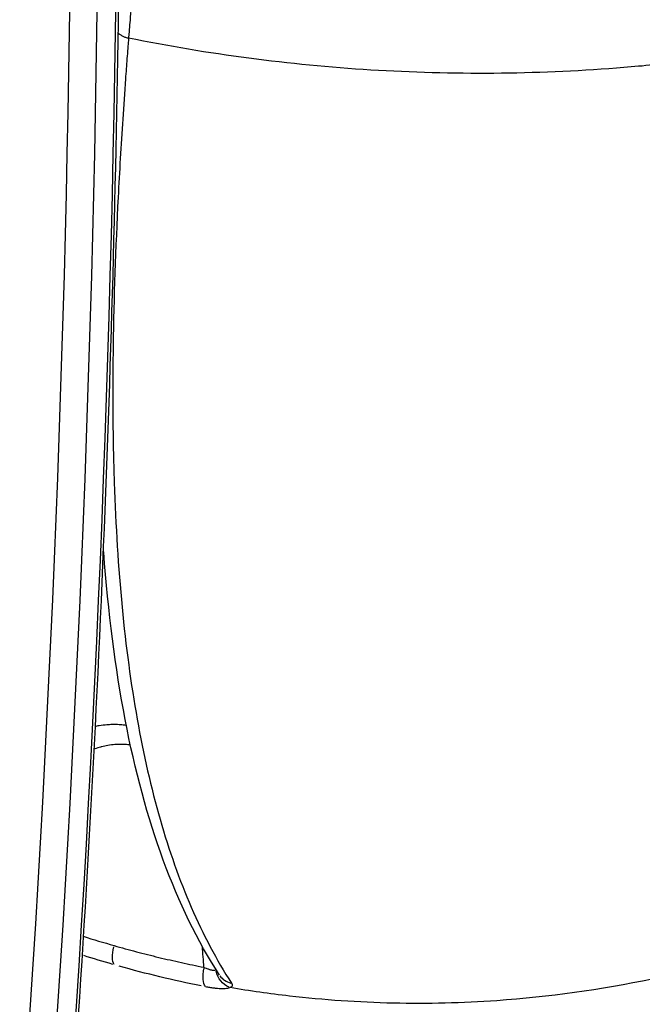
# Model space of a CAD drawing. Units: millimetres. Extents: x 0 to 59400, y 0 to 21000.
# Drawn here: x 37358 to 37511, y 3966 to 4208 of the extents above; entities that cross this region are included whole.
import ezdxf

# ---------------------------------------------------------------- set-up
doc = ezdxf.new("R2010")
doc.units = ezdxf.units.MM
doc.header["$LTSCALE"] = 15
doc.layers.add('P001', color=131, linetype='Continuous')

msp = doc.modelspace()

# ---------------------------------------------------------------- linework, layer by layer
at = {"layer": 'P001'}
for centre, major_axis, ratio, start_param, end_param in [((33752.83, 4278.57), (0, 4185.48), 0.866025, 4.60393, 4.757135), ((37411.43, 3975.6), (4.2, 2.71), 0.942372, 3.180156, 3.874297)]:
    msp.add_ellipse(centre, major_axis=major_axis, ratio=ratio, start_param=start_param, end_param=end_param, dxfattribs=at)
at = {"layer": 'P001', "extrusion": (0, 0, -1)}
for centre, major_axis, ratio, start_param, end_param in [((33757.33, 4278.57), (0, -4185.48), 0.866025, 4.667643, 4.820848), ((33750.33, 4278.57), (0, -4180.48), 0.866025, 4.667643, 4.820848), ((37383.05, 3980), (1.38, 4.81), 0.357926, 3.421563, 4.579689), ((37502.87, 4318.52), (-183.63, -316.73), 0.862139, 6.070776, 6.094404), ((37467.59, 4437.99), (-26.68, -472.69), 0.754282, 0.107763, 0.165709), ((37405.21, 3974.66), (0.97, 4.91), 0.361832, 3.447668, 4.6098), ((37411.14, 3974.5), (-2.16, 4.51), 0.940669, 3.937413, 5.011046)]:
    msp.add_ellipse(centre, major_axis=major_axis, ratio=ratio, start_param=start_param, end_param=end_param, dxfattribs=at)
at = {"layer": 'P001'}
for points, knots in [([(37377.59, 4501.34), (37379.78, 4453.92), (37381.27, 4406.45), (37382.85, 4311.48), (37382.94, 4263.99), (37381.72, 4169.01), (37380.41, 4121.54), (37376.39, 4026.67), (37373.68, 3979.27), (37366.87, 3884.62), (37362.76, 3837.36), (37357.96, 3790.19)], [1.5175392, 1.5175392, 1.5175392, 1.5175392, 1.5515847, 1.5515847, 1.5856302, 1.5856302, 1.6196757, 1.6196757, 1.6537211, 1.6537211, 1.6877666, 1.6877666, 1.6877666, 1.6877666]), ([(37499.19, 4465.77), (37498.93, 4465.59), (37498.68, 4465.41), (37498.42, 4465.23), (37498.16, 4465.05), (37497.9, 4464.87), (37497.65, 4464.69), (37497.13, 4464.33), (37496.61, 4463.97), (37496.08, 4463.61), (37495.56, 4463.25), (37495.03, 4462.89), (37494.5, 4462.53), (37494.24, 4462.35), (37493.97, 4462.17), (37493.7, 4461.99), (37493.45, 4461.82), (37493.2, 4461.65), (37492.94, 4461.47), (37492.93, 4461.46), (37492.91, 4461.45), (37492.9, 4461.45), (37492.83, 4461.4), (37492.76, 4461.35), (37492.7, 4461.31), (37492.63, 4461.26), (37492.56, 4461.22), (37492.5, 4461.17), (37492.36, 4461.08), (37492.23, 4460.99), (37492.09, 4460.9), (37491.84, 4460.73), (37491.59, 4460.56), (37491.34, 4460.39), (37491.32, 4460.37), (37491.31, 4460.36), (37491.29, 4460.35), (37490.78, 4460), (37490.26, 4459.64), (37489.76, 4459.28), (37489.73, 4459.27), (37489.71, 4459.25), (37489.69, 4459.24), (37489.16, 4458.87), (37488.63, 4458.49), (37488.11, 4458.11), (37487.61, 4457.75), (37487.11, 4457.39), (37486.62, 4457.03), (37486.59, 4457.01), (37486.56, 4456.99), (37486.54, 4456.97), (37485.49, 4456.2), (37484.46, 4455.42), (37483.43, 4454.63), (37482.44, 4453.87), (37481.47, 4453.11), (37480.5, 4452.33), (37480.46, 4452.3), (37480.42, 4452.26), (37480.38, 4452.23), (37479.37, 4451.42), (37478.37, 4450.6), (37477.38, 4449.77), (37476.44, 4448.98), (37475.5, 4448.18), (37474.58, 4447.37), (37474.53, 4447.33), (37474.48, 4447.28), (37474.43, 4447.24), (37472.48, 4445.53), (37470.57, 4443.78), (37468.69, 4441.98), (37466.81, 4440.19), (37464.96, 4438.35), (37463.15, 4436.46), (37459.62, 4432.79), (37456.22, 4428.95), (37452.94, 4424.95), (37452.85, 4424.84), (37452.77, 4424.73), (37452.68, 4424.63), (37451, 4422.57), (37449.36, 4420.46), (37447.74, 4418.31), (37446.23, 4416.29), (37444.75, 4414.24), (37443.3, 4412.14), (37443.2, 4412), (37443.1, 4411.86), (37443, 4411.72), (37442.23, 4410.59), (37441.46, 4409.46), (37440.7, 4408.32), (37440.05, 4407.33), (37439.41, 4406.34), (37438.77, 4405.33), (37438.66, 4405.17), (37438.56, 4405.01), (37438.45, 4404.85), (37437.71, 4403.68), (37436.98, 4402.5), (37436.25, 4401.31), (37435.64, 4400.3), (37435.03, 4399.28), (37434.43, 4398.26), (37434.32, 4398.08), (37434.21, 4397.89), (37434.1, 4397.71), (37432.69, 4395.29), (37431.3, 4392.82), (37429.95, 4390.31), (37428.6, 4387.81), (37427.28, 4385.25), (37426, 4382.66), (37423.55, 4377.72), (37421.23, 4372.63), (37419.01, 4367.39), (37418.89, 4367.11), (37418.78, 4366.83), (37418.66, 4366.56), (37417.5, 4363.79), (37416.37, 4360.97), (37415.27, 4358.11), (37414.3, 4355.57), (37413.34, 4353), (37412.41, 4350.39), (37412.3, 4350.06), (37412.18, 4349.73), (37412.06, 4349.4), (37411.15, 4346.8), (37410.25, 4344.16), (37409.38, 4341.49), (37409.27, 4341.14), (37409.15, 4340.78), (37409.04, 4340.42), (37408.55, 4338.91), (37408.06, 4337.38), (37407.59, 4335.83), (37407.23, 4334.67), (37406.87, 4333.5), (37406.52, 4332.33), (37406.41, 4331.95), (37406.3, 4331.56), (37406.18, 4331.18), (37405.26, 4328.05), (37404.37, 4324.89), (37403.51, 4321.69), (37402.64, 4318.48), (37401.81, 4315.24), (37401.01, 4311.96), (37399.51, 4305.87), (37398.12, 4299.65), (37396.82, 4293.29), (37396.72, 4292.79), (37396.61, 4292.28), (37396.51, 4291.78), (37395.12, 4284.9), (37393.84, 4277.86), (37392.66, 4270.65), (37392.07, 4267.05), (37391.51, 4263.41), (37390.97, 4259.73), (37390.52, 4256.67), (37390.09, 4253.58), (37389.67, 4250.47), (37389.59, 4249.84), (37389.5, 4249.2), (37389.42, 4248.57), (37388.93, 4244.81), (37388.46, 4241.01), (37388.02, 4237.16), (37387.65, 4234.01), (37387.3, 4230.84), (37386.97, 4227.63), (37386.9, 4226.93), (37386.82, 4226.22), (37386.75, 4225.52), (37386.55, 4223.56), (37386.36, 4221.59), (37386.17, 4219.61), (37385.98, 4217.62), (37385.8, 4215.63), (37385.62, 4213.63), (37385.44, 4211.63), (37385.27, 4209.62), (37385.1, 4207.6), (37385.06, 4207.09), (37385.02, 4206.58), (37384.98, 4206.08), (37384.94, 4205.57), (37384.9, 4205.06), (37384.86, 4204.56), (37384.84, 4204.32), (37384.82, 4204.08), (37384.8, 4203.84)], [0, 0, 0, 0, 0.003928, 0.003928, 0.003928, 0.007859, 0.007859, 0.007859, 0.015724, 0.015724, 0.015724, 0.023591, 0.023591, 0.023591, 0.027525, 0.027525, 0.027525, 0.03125, 0.03125, 0.03125, 0.031457, 0.031457, 0.031457, 0.03244, 0.03244, 0.03244, 0.033423, 0.033423, 0.033423, 0.035389, 0.035389, 0.035389, 0.039062, 0.039062, 0.039062, 0.039321, 0.039321, 0.039321, 0.046875, 0.046875, 0.046875, 0.047185, 0.047185, 0.047185, 0.055049, 0.055049, 0.055049, 0.0625, 0.0625, 0.0625, 0.062912, 0.062912, 0.062912, 0.07864, 0.07864, 0.07864, 0.09375, 0.09375, 0.09375, 0.094366, 0.094366, 0.094366, 0.110092, 0.110092, 0.110092, 0.125, 0.125, 0.125, 0.125818, 0.125818, 0.125818, 0.157269, 0.157269, 0.157269, 0.188718, 0.188718, 0.188718, 0.25, 0.25, 0.25, 0.251611, 0.251611, 0.251611, 0.283056, 0.283056, 0.283056, 0.3125, 0.3125, 0.3125, 0.3145, 0.3145, 0.3145, 0.330222, 0.330222, 0.330222, 0.34375, 0.34375, 0.34375, 0.345942, 0.345942, 0.345942, 0.361662, 0.361662, 0.361662, 0.375, 0.375, 0.375, 0.377382, 0.377382, 0.377382, 0.408822, 0.408822, 0.408822, 0.44026, 0.44026, 0.44026, 0.5, 0.5, 0.5, 0.503134, 0.503134, 0.503134, 0.534569, 0.534569, 0.534569, 0.5625, 0.5625, 0.5625, 0.566003, 0.566003, 0.566003, 0.59375, 0.59375, 0.59375, 0.597437, 0.597437, 0.597437, 0.613152, 0.613152, 0.613152, 0.625, 0.625, 0.625, 0.628869, 0.628869, 0.628869, 0.660302, 0.660302, 0.660302, 0.691733, 0.691733, 0.691733, 0.75, 0.75, 0.75, 0.754591, 0.754591, 0.754591, 0.817447, 0.817447, 0.817447, 0.848874, 0.848874, 0.848874, 0.875, 0.875, 0.875, 0.8803, 0.8803, 0.8803, 0.911725, 0.911725, 0.911725, 0.9375, 0.9375, 0.9375, 0.94315, 0.94315, 0.94315, 0.958855, 0.958855, 0.958855, 0.974561, 0.974561, 0.974561, 0.990276, 0.990276, 0.990276, 0.994208, 0.994208, 0.994208, 0.998141, 0.998141, 0.998141, 1, 1, 1, 1]), ([(37384.8, 4203.84), (37384.77, 4203.41), (37384.74, 4202.99), (37384.67, 4202.15), (37384.57, 4200.89), (37384.35, 4197.95), (37383.92, 4192.11), (37383.58, 4187.17), (37382.94, 4177.37), (37382.56, 4170.95), (37381.59, 4152.01), (37381.17, 4139.84), (37380.96, 4125.18), (37380.93, 4122.27), (37380.91, 4116.52), (37380.91, 4113.67), (37380.98, 4105.21), (37381.09, 4099.7), (37381.63, 4083.58), (37382.27, 4073.34), (37384.14, 4053.89), (37385.38, 4044.67), (37388.49, 4027.24), (37390.36, 4019.02), (37394.79, 4003.57), (37397.36, 3996.34), (37403.21, 3982.87), (37406.51, 3976.63), (37410.2, 3970.89)], [0.0000004, 0.0000004, 0.0000004, 0.0000004, 0.0039063, 0.0039063, 0.0078125, 0.015625, 0.03125, 0.0625, 0.0625, 0.125, 0.125, 0.25, 0.25, 0.28125, 0.28125, 0.3125, 0.3125, 0.375, 0.375, 0.5, 0.5, 0.625, 0.625, 0.75, 0.75, 0.875, 0.875, 1, 1, 1, 1]), ([(37382.17, 4205.16), (37382.17, 4205.16), (37382.18, 4205.15), (37382.18, 4205.15), (37382.35, 4204.99), (37382.53, 4204.85), (37382.73, 4204.71), (37382.93, 4204.58), (37383.14, 4204.45), (37383.36, 4204.34), (37383.58, 4204.23), (37383.82, 4204.13), (37384.06, 4204.05), (37384.3, 4203.96), (37384.55, 4203.89), (37384.8, 4203.84)], [0.4971959, 0.4971959, 0.4971959, 0.4971959, 0.5, 0.5, 0.5, 0.625, 0.625, 0.625, 0.75, 0.75, 0.75, 0.875, 0.875, 0.875, 1, 1, 1, 1]), ([(37519.5, 4197.79), (37514.72, 4197.26), (37509.93, 4196.81), (37505.12, 4196.44), (37485.04, 4194.88), (37464.72, 4194.73), (37444.51, 4195.98), (37424.39, 4197.22), (37404.37, 4199.86), (37384.8, 4203.84)], [-0.79949081, -0.79949081, -0.79949081, -0.79949081, -0.79238491, -0.79238491, -0.79238491, -0.76272561, -0.76272561, -0.76272561, -0.73319305, -0.73319305, -0.73319305, -0.73319305]), ([(37407.23, 3972.89), (37401.82, 3981.29), (37397.21, 3990.75), (37389.5, 4011.74), (37386.39, 4023.32), (37381.53, 4048.62), (37379.8, 4062.38), (37378.66, 4077.62), (37378.62, 4078.12), (37378.59, 4078.61)], [0, 0, 0, 0, 8.630754, 8.630754, 17.330451, 17.330451, 26.138478, 26.138478, 26.433238, 26.433238, 26.433238, 26.433238]), ([(37376.54, 4034.23), (37376.9, 4034.31), (37377.25, 4034.37), (37377.6, 4034.43), (37378.23, 4034.53), (37378.86, 4034.6), (37379.49, 4034.65), (37379.6, 4034.66), (37379.72, 4034.67), (37379.84, 4034.68), (37380.22, 4034.7), (37380.59, 4034.71), (37380.97, 4034.72), (37381.14, 4034.72), (37381.31, 4034.72), (37381.48, 4034.72), (37381.69, 4034.71), (37381.9, 4034.71), (37382.11, 4034.7), (37382.57, 4034.68), (37383.02, 4034.65), (37383.47, 4034.6), (37383.73, 4034.58), (37383.99, 4034.55), (37384.24, 4034.51)], [0.3908707, 0.3908707, 0.3908707, 0.3908707, 0.4077224, 0.4077224, 0.4077224, 0.4375, 0.4375, 0.4375, 0.4431008, 0.4431008, 0.4431008, 0.4608099, 0.4608099, 0.4608099, 0.46875, 0.46875, 0.46875, 0.4785434, 0.4785434, 0.4785434, 0.5, 0.5, 0.5, 0.5122035, 0.5122035, 0.5122035, 0.5122035]), ([(37385.26, 4029.58), (37385.26, 4029.58), (37385.25, 4029.58), (37385.24, 4029.58), (37385.18, 4029.59), (37385.12, 4029.6), (37385.05, 4029.61), (37384.53, 4029.68), (37384.01, 4029.73), (37383.48, 4029.75), (37383.41, 4029.75), (37383.34, 4029.75), (37383.27, 4029.76), (37382.97, 4029.76), (37382.66, 4029.77), (37382.36, 4029.76), (37382.14, 4029.75), (37381.91, 4029.74), (37381.69, 4029.73), (37381.62, 4029.73), (37381.54, 4029.72), (37381.46, 4029.72), (37380.87, 4029.67), (37380.27, 4029.6), (37379.69, 4029.5), (37379.18, 4029.41), (37378.68, 4029.3), (37378.18, 4029.17), (37378.1, 4029.14), (37378.02, 4029.12), (37377.93, 4029.1), (37377.44, 4028.96), (37376.95, 4028.8), (37376.47, 4028.62), (37376.39, 4028.59), (37376.32, 4028.57), (37376.25, 4028.54)], [0.53109815, 0.53109815, 0.53109815, 0.53109815, 0.53125, 0.53125, 0.53125, 0.53294571, 0.53294571, 0.53294571, 0.546875, 0.546875, 0.546875, 0.54871806, 0.54871806, 0.54871806, 0.55660454, 0.55660454, 0.55660454, 0.5625, 0.5625, 0.5625, 0.56448954, 0.56448954, 0.56448954, 0.5802566, 0.5802566, 0.5802566, 0.59375, 0.59375, 0.59375, 0.59603262, 0.59603262, 0.59603262, 0.609375, 0.609375, 0.609375, 0.61133955, 0.61133955, 0.61133955, 0.61133955]), ([(37381.24, 3980.17), (37383.07, 3979.64), (37384.9, 3979.14), (37386.73, 3978.66), (37388.57, 3978.17), (37390.41, 3977.71), (37392.26, 3977.26), (37393.19, 3977.04), (37394.12, 3976.82), (37395.04, 3976.61), (37395.97, 3976.39), (37396.9, 3976.19), (37397.83, 3975.98), (37399.68, 3975.58), (37401.54, 3975.19), (37403.4, 3974.82)], [0, 0, 0, 0, 0.249592, 0.249592, 0.249592, 0.499854, 0.499854, 0.499854, 0.62505, 0.62505, 0.62505, 0.75019, 0.75019, 0.75019, 1, 1, 1, 1]), ([(37541.12, 3978.98), (37536.3, 3977.48), (37531.46, 3976.1), (37526.61, 3974.86), (37522.37, 3973.77), (37518.14, 3972.79), (37513.9, 3971.9), (37501.17, 3969.25), (37488.41, 3967.48), (37475.64, 3966.58), (37467.13, 3965.99), (37458.61, 3965.78), (37450.06, 3965.97), (37441.52, 3966.16), (37432.94, 3966.75), (37424.49, 3967.72), (37419.58, 3968.28), (37414.71, 3968.98), (37409.88, 3969.8)], [0.3392903, 0.3392903, 0.3392903, 0.3392903, 0.375, 0.375, 0.375, 0.40625, 0.40625, 0.40625, 0.5, 0.5, 0.5, 0.5625, 0.5625, 0.5625, 0.625, 0.625, 0.625, 0.6612984, 0.6612984, 0.6612984, 0.6612984]), ([(37403.4, 3974.82), (37403.57, 3974.74), (37403.74, 3974.66), (37403.91, 3974.59), (37404.06, 3974.53), (37404.2, 3974.47), (37404.35, 3974.42), (37404.36, 3974.41), (37404.38, 3974.41), (37404.4, 3974.4), (37404.53, 3974.35), (37404.66, 3974.31), (37404.79, 3974.27), (37404.81, 3974.27), (37404.83, 3974.26), (37404.85, 3974.26), (37404.97, 3974.22), (37405.09, 3974.19), (37405.21, 3974.17), (37405.23, 3974.16), (37405.25, 3974.16), (37405.27, 3974.16), (37405.4, 3974.13), (37405.52, 3974.11), (37405.63, 3974.11), (37405.73, 3974.1), (37405.83, 3974.1), (37405.92, 3974.1), (37405.93, 3974.1), (37405.94, 3974.1), (37405.95, 3974.1), (37406.05, 3974.11), (37406.13, 3974.13), (37406.21, 3974.15), (37406.27, 3974.17), (37406.33, 3974.2), (37406.38, 3974.23)], [0, 0, 0, 0, 0.1334076, 0.1334076, 0.1334076, 0.25, 0.25, 0.25, 0.2642547, 0.2642547, 0.2642547, 0.375, 0.375, 0.375, 0.3922683, 0.3922683, 0.3922683, 0.5, 0.5, 0.5, 0.5175723, 0.5175723, 0.5175723, 0.640773, 0.640773, 0.640773, 0.75, 0.75, 0.75, 0.7621376, 0.7621376, 0.7621376, 0.8836614, 0.8836614, 0.8836614, 0.985167, 0.985167, 0.985167, 0.985167]), ([(37410.2, 3970.89), (37410.21, 3970.88), (37410.22, 3970.86), (37410.23, 3970.85), (37410.23, 3970.83), (37410.24, 3970.82), (37410.25, 3970.81), (37410.27, 3970.78), (37410.28, 3970.75), (37410.29, 3970.72), (37410.31, 3970.69), (37410.32, 3970.67), (37410.33, 3970.64), (37410.34, 3970.61), (37410.34, 3970.58), (37410.35, 3970.56), (37410.36, 3970.51), (37410.37, 3970.45), (37410.37, 3970.41), (37410.37, 3970.36), (37410.36, 3970.31), (37410.35, 3970.27), (37410.35, 3970.26), (37410.35, 3970.26), (37410.35, 3970.26), (37410.33, 3970.22), (37410.32, 3970.17), (37410.29, 3970.13), (37410.26, 3970.09), (37410.23, 3970.05), (37410.19, 3970.01), (37410.19, 3970.01), (37410.19, 3970.01), (37410.19, 3970.01), (37410.17, 3969.99), (37410.15, 3969.97), (37410.13, 3969.95), (37410.1, 3969.93), (37410.08, 3969.91), (37410.05, 3969.9), (37410.03, 3969.88), (37410, 3969.86), (37409.97, 3969.85), (37409.95, 3969.84), (37409.94, 3969.83), (37409.92, 3969.82), (37409.91, 3969.82), (37409.9, 3969.81), (37409.88, 3969.8)], [0, 0, 0, 0, 0.03125, 0.03125, 0.03125, 0.0629632, 0.0629632, 0.0629632, 0.1259481, 0.1259481, 0.1259481, 0.1889341, 0.1889341, 0.1889341, 0.2519242, 0.2519242, 0.2519242, 0.3779279, 0.3779279, 0.3779279, 0.5, 0.5, 0.5, 0.5039824, 0.5039824, 0.5039824, 0.6300599, 0.6300599, 0.6300599, 0.75, 0.75, 0.75, 0.7559701, 0.7559701, 0.7559701, 0.8187302, 0.8187302, 0.8187302, 0.8812962, 0.8812962, 0.8812962, 0.9436916, 0.9436916, 0.9436916, 0.9748325, 0.9748325, 0.9748325, 0.9999684, 0.9999684, 0.9999684, 0.9999684]), ([(37409.88, 3969.8), (37409.77, 3969.75), (37409.64, 3969.7), (37409.49, 3969.66), (37409.48, 3969.66), (37409.48, 3969.66), (37409.47, 3969.66), (37409.32, 3969.62), (37409.14, 3969.59), (37408.96, 3969.57), (37408.95, 3969.57), (37408.94, 3969.56), (37408.93, 3969.56), (37408.74, 3969.54), (37408.54, 3969.53), (37408.32, 3969.52), (37408.09, 3969.51), (37407.84, 3969.51), (37407.58, 3969.52), (37407.57, 3969.52), (37407.56, 3969.52), (37407.55, 3969.52), (37407.29, 3969.52), (37407.02, 3969.54), (37406.74, 3969.56), (37406.73, 3969.56), (37406.72, 3969.56), (37406.72, 3969.56), (37406.43, 3969.59), (37406.14, 3969.62), (37405.84, 3969.66), (37405.83, 3969.66), (37405.82, 3969.66), (37405.82, 3969.66), (37405.51, 3969.7), (37405.2, 3969.74), (37404.87, 3969.8), (37404.87, 3969.8), (37404.86, 3969.8), (37404.86, 3969.8), (37404.53, 3969.85), (37404.19, 3969.91), (37403.85, 3969.98)], [0.0000358, 0.0000358, 0.0000358, 0.0000358, 0.1188117, 0.1188117, 0.1188117, 0.125, 0.125, 0.125, 0.2440071, 0.2440071, 0.2440071, 0.25, 0.25, 0.25, 0.3694571, 0.3694571, 0.3694571, 0.495206, 0.495206, 0.495206, 0.5, 0.5, 0.5, 0.6211911, 0.6211911, 0.6211911, 0.625, 0.625, 0.625, 0.7473301, 0.7473301, 0.7473301, 0.75, 0.75, 0.75, 0.8736023, 0.8736023, 0.8736023, 0.875, 0.875, 0.875, 1, 1, 1, 1])]:
    msp.add_open_spline(points, degree=3, knots=knots, dxfattribs=at)
for points in [[(37388.3, 4028.84), (37388.3, 4028.84), (37388.3, 4028.84), (37388.3, 4028.84)], [(37373.64, 3982.46), (37376.17, 3981.66), (37378.7, 3980.89), (37381.24, 3980.17)], [(37403.4, 3974.82), (37403.27, 3976.54), (37403.13, 3978.25), (37403, 3979.96)], [(37495.15, 3968.63), (37495.15, 3968.63), (37495.15, 3968.63), (37495.15, 3968.63)], [(37499.34, 3969.25), (37499.34, 3969.25), (37499.34, 3969.25), (37499.34, 3969.25)]]:
    msp.add_open_spline(points, degree=3, dxfattribs=at)

doc.saveas('drawing.dxf')
